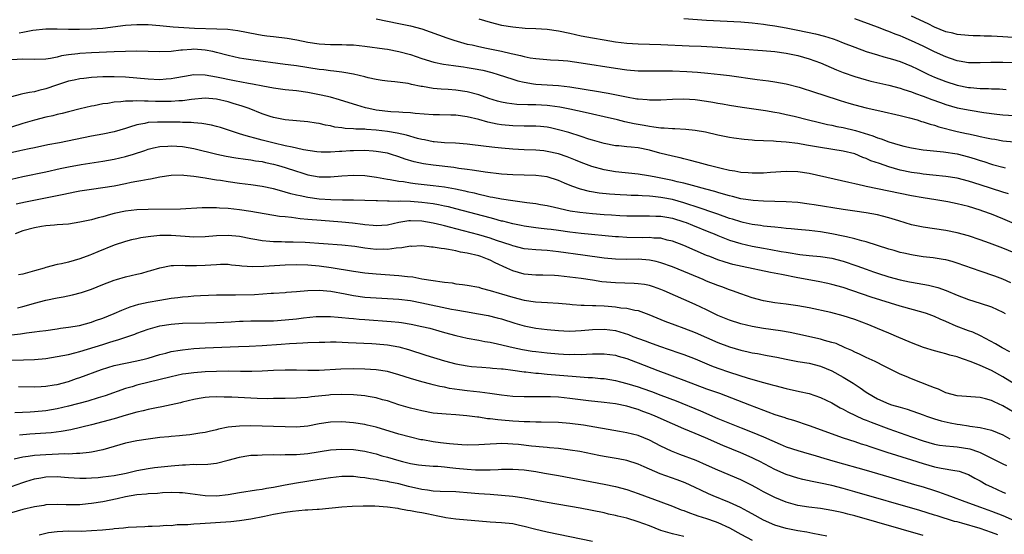
# Model space of a CAD drawing. Units: inches. Extents: x 2634000 to 2635446, y 1452000 to 1455000.
# Drawn here: x 2634162 to 2634335, y 1453782 to 1453873 of the extents above; entities that cross this region are included whole.
import ezdxf

# ---------------------------------------------------------------- set-up
doc = ezdxf.new("R2010")
doc.units = ezdxf.units.IN
doc.header["$MEASUREMENT"] = 0
doc.layers.add('LD26341452_2ft', color=217, linetype='Continuous')

msp = doc.modelspace()

# ---------------------------------------------------------------- linework, layer by layer
at = {"layer": 'LD26341452_2ft'}
for points, elevation in [([(2634341, 1453869.2), (2634335, 1453869.59), (2634333, 1453869.69), (2634331.71, 1453869.71), (2634331, 1453869.76), (2634329.78, 1453869.78), (2634329, 1453869.82), (2634327, 1453870.02), (2634326.22, 1453870.22), (2634325, 1453870.5), (2634323, 1453871.31), (2634321.88, 1453871.88), (2634319, 1453873.23)], 11152), ([(2634162.32, 1453870.32), (2634163, 1453870.41), (2634164.75, 1453870.75), (2634167, 1453871), (2634168.98, 1453871.02), (2634170.97, 1453870.97), (2634172.94, 1453870.94), (2634175, 1453870.99), (2634177, 1453871.13), (2634181, 1453871.63), (2634183, 1453871.76), (2634184.24, 1453871.76), (2634185, 1453871.74), (2634187, 1453871.6), (2634189.37, 1453871.37), (2634191.22, 1453871.22), (2634193.12, 1453871.12), (2634197.03, 1453871.03), (2634198.95, 1453870.95), (2634200.73, 1453870.73), (2634204.05, 1453870.05), (2634205, 1453869.9), (2634205.78, 1453869.78), (2634207, 1453869.66), (2634209.37, 1453869.37), (2634211.08, 1453869.08), (2634213, 1453868.68), (2634215, 1453868.37), (2634217, 1453868.25), (2634217.77, 1453868.23), (2634219, 1453868.23), (2634219.8, 1453868.2), (2634221, 1453868.18), (2634223, 1453867.99), (2634226.49, 1453867.51), (2634227, 1453867.42), (2634229, 1453867.05), (2634231, 1453866.48), (2634233, 1453865.77), (2634235.14, 1453865.14), (2634236.82, 1453864.82), (2634238.56, 1453864.56), (2634239, 1453864.51), (2634240.31, 1453864.31), (2634241, 1453864.22), (2634242.05, 1453864.05), (2634243.73, 1453863.73), (2634245.33, 1453863.33), (2634246.42, 1453863), (2634249, 1453862.15), (2634249.88, 1453861.88), (2634251, 1453861.62), (2634252.64, 1453861.36), (2634253, 1453861.29), (2634255, 1453861.15), (2634257, 1453861.04), (2634259, 1453860.83), (2634264.01, 1453860.01), (2634265, 1453859.82), (2634265.71, 1453859.71), (2634268.96, 1453859.04), (2634270.74, 1453858.74), (2634271, 1453858.69), (2634272.57, 1453858.57), (2634273, 1453858.51), (2634274.54, 1453858.54), (2634275, 1453858.53), (2634277, 1453858.64), (2634279, 1453858.69), (2634281, 1453858.57), (2634283, 1453858.29), (2634284.11, 1453858.11), (2634285, 1453857.94), (2634285.81, 1453857.81), (2634287, 1453857.58), (2634289.24, 1453857.24), (2634293.34, 1453856.66), (2634295, 1453856.38), (2634295.77, 1453856.23), (2634297, 1453855.97), (2634298.35, 1453855.65), (2634300.91, 1453855), (2634302.6, 1453854.6), (2634304.23, 1453854.23), (2634305, 1453854.09), (2634305.88, 1453853.88), (2634307, 1453853.67), (2634309.14, 1453853.14), (2634312.19, 1453852.19), (2634313, 1453851.86), (2634313.67, 1453851.67), (2634315, 1453851.16), (2634317, 1453850.55), (2634317.6, 1453850.4), (2634319, 1453850.08), (2634321, 1453849.77), (2634321.67, 1453849.67), (2634324.57, 1453849.43), (2634327, 1453849.04), (2634329, 1453848.52), (2634330.16, 1453848.16), (2634331, 1453847.89), (2634331.69, 1453847.69), (2634333, 1453847.24), (2634333.2, 1453847.2), (2634335, 1453846.69), (2634335.42, 1453846.58)], 11162), ([(2634225, 1453872.76), (2634229, 1453871.95), (2634231, 1453871.52), (2634232.99, 1453870.99), (2634234.48, 1453870.48), (2634237.4, 1453869.4), (2634238.61, 1453869), (2634241, 1453868.34), (2634241.83, 1453868.17), (2634243, 1453867.88), (2634244.37, 1453867.63), (2634247, 1453867.07), (2634248.69, 1453866.69), (2634249, 1453866.59), (2634250.34, 1453866.34), (2634251, 1453866.15), (2634252.06, 1453865.94), (2634253, 1453865.82), (2634254.31, 1453865.69), (2634255.59, 1453865.59), (2634257, 1453865.53), (2634258.62, 1453865.38), (2634260.96, 1453865.04), (2634267, 1453864.09), (2634269, 1453863.81), (2634271, 1453863.65), (2634273.61, 1453863.61), (2634275, 1453863.64), (2634275.62, 1453863.62), (2634277, 1453863.62), (2634279.52, 1453863.52), (2634281.4, 1453863.4), (2634283.24, 1453863.24), (2634285.44, 1453863), (2634287, 1453862.8), (2634291.88, 1453862.12), (2634293.89, 1453861.89), (2634295, 1453861.71), (2634297, 1453861.35), (2634299.25, 1453860.75), (2634302.15, 1453859.85), (2634303.42, 1453859.42), (2634306.43, 1453858.43), (2634307.97, 1453857.97), (2634309, 1453857.68), (2634311, 1453857.16), (2634313.41, 1453856.59), (2634317, 1453855.79), (2634318.61, 1453855.39), (2634319.96, 1453855), (2634320.75, 1453854.74), (2634321, 1453854.69), (2634322.24, 1453854.24), (2634323, 1453854.06), (2634323.79, 1453853.79), (2634327, 1453853), (2634328.64, 1453852.64), (2634329, 1453852.55), (2634330.3, 1453852.3), (2634331, 1453852.11), (2634332.15, 1453851.85), (2634333, 1453851.69), (2634333.6, 1453851.6), (2634335, 1453851.36), (2634337, 1453851.17)], 11160), ([(2634243, 1453872.75), (2634245, 1453872.15), (2634247, 1453871.66), (2634249, 1453871.33), (2634251.13, 1453871.13), (2634253, 1453871.05), (2634255, 1453870.92), (2634257, 1453870.64), (2634259, 1453870.24), (2634261, 1453869.8), (2634263, 1453869.41), (2634265, 1453869.06), (2634267, 1453868.74), (2634269, 1453868.49), (2634271, 1453868.35), (2634275, 1453868.23), (2634279.96, 1453868.04), (2634282.05, 1453867.95), (2634285, 1453867.76), (2634286.36, 1453867.64), (2634292.82, 1453867.18), (2634295, 1453867), (2634297, 1453866.74), (2634299, 1453866.34), (2634301, 1453865.76), (2634303, 1453865.03), (2634305.81, 1453863.81), (2634307, 1453863.33), (2634309, 1453862.61), (2634311, 1453862.03), (2634311.83, 1453861.83), (2634315, 1453861.1), (2634317, 1453860.56), (2634317.62, 1453860.38), (2634319, 1453859.92), (2634319.66, 1453859.66), (2634321, 1453859.18), (2634322.57, 1453858.57), (2634324.04, 1453858.04), (2634325, 1453857.72), (2634327, 1453857.16), (2634329.3, 1453856.7), (2634331.67, 1453856.33), (2634333.97, 1453856.03), (2634335, 1453855.92), (2634337, 1453855.76)], 11158), ([(2634279, 1453872.8), (2634283, 1453872.52), (2634289, 1453872.21), (2634291, 1453872.05), (2634293, 1453871.82), (2634293.71, 1453871.71), (2634295, 1453871.54), (2634297, 1453871.19), (2634299, 1453870.8), (2634302.12, 1453870.12), (2634303.71, 1453869.71), (2634305.23, 1453869.23), (2634305.87, 1453869), (2634307, 1453868.57), (2634309, 1453867.78), (2634311, 1453867.03), (2634313, 1453866.41), (2634314.09, 1453866.09), (2634315, 1453865.86), (2634315.65, 1453865.65), (2634317, 1453865.24), (2634319, 1453864.43), (2634319.96, 1453863.96), (2634321, 1453863.48), (2634321.98, 1453863), (2634323, 1453862.54), (2634325, 1453861.73), (2634327, 1453861.1), (2634329, 1453860.72), (2634329.32, 1453860.68), (2634331, 1453860.54), (2634332.5, 1453860.5), (2634333, 1453860.46), (2634334.44, 1453860.44), (2634335.62, 1453860.38)], 11156), ([(2634337, 1453865.03), (2634335, 1453865.11), (2634332.89, 1453865.11), (2634331, 1453865.02), (2634329, 1453865.05), (2634327.35, 1453865.35), (2634327, 1453865.4), (2634325.82, 1453865.82), (2634325, 1453866.07), (2634323, 1453866.97), (2634321, 1453867.95), (2634319, 1453868.9), (2634317.52, 1453869.52), (2634317, 1453869.76), (2634316.08, 1453870.08), (2634315, 1453870.53), (2634314.65, 1453870.65), (2634313, 1453871.29), (2634309, 1453872.74)], 11154), ([(2634336, 1453842), (2634335, 1453842.3), (2634333, 1453842.97), (2634331, 1453843.62), (2634329, 1453844.25), (2634327, 1453844.76), (2634325, 1453845.06), (2634322.72, 1453845.28), (2634321, 1453845.49), (2634320.43, 1453845.57), (2634319, 1453845.79), (2634317, 1453846.21), (2634315, 1453846.76), (2634313.33, 1453847.33), (2634311.85, 1453847.85), (2634311, 1453848.25), (2634310.43, 1453848.43), (2634309, 1453849.04), (2634307, 1453849.52), (2634303, 1453850.15), (2634300.57, 1453850.57), (2634299, 1453850.85), (2634297, 1453851.11), (2634295.2, 1453851.2), (2634294.75, 1453851.25), (2634293, 1453851.31), (2634291.41, 1453851.41), (2634291, 1453851.46), (2634289.58, 1453851.58), (2634287.8, 1453851.8), (2634287, 1453851.93), (2634285, 1453852.32), (2634282.83, 1453852.83), (2634281, 1453853.16), (2634279.34, 1453853.34), (2634277.43, 1453853.43), (2634277, 1453853.42), (2634275.55, 1453853.55), (2634275, 1453853.55), (2634273.76, 1453853.76), (2634273, 1453853.83), (2634272.02, 1453854.02), (2634270.31, 1453854.31), (2634268.66, 1453854.66), (2634267.36, 1453855), (2634265, 1453855.58), (2634263, 1453856.04), (2634261.68, 1453856.32), (2634259, 1453856.92), (2634257.27, 1453857.27), (2634255.5, 1453857.5), (2634255, 1453857.55), (2634253, 1453857.63), (2634251.64, 1453857.64), (2634249.72, 1453857.72), (2634247.95, 1453857.95), (2634247, 1453858.14), (2634246.32, 1453858.32), (2634244.79, 1453858.79), (2634243, 1453859.42), (2634241, 1453859.96), (2634239, 1453860.26), (2634237.64, 1453860.36), (2634236.43, 1453860.43), (2634235, 1453860.55), (2634233.15, 1453860.85), (2634232.88, 1453860.88), (2634231.22, 1453861.22), (2634231, 1453861.3), (2634230.61, 1453861.39), (2634228.28, 1453861.72), (2634227, 1453861.82), (2634226.06, 1453861.94), (2634225, 1453862.1), (2634223.6, 1453862.4), (2634223, 1453862.57), (2634221.03, 1453863.03), (2634219.34, 1453863.34), (2634219, 1453863.37), (2634217.58, 1453863.58), (2634217, 1453863.62), (2634215.81, 1453863.81), (2634215, 1453863.89), (2634211, 1453864.5), (2634210.55, 1453864.55), (2634209, 1453864.76), (2634203, 1453865.56), (2634201.75, 1453865.75), (2634201, 1453865.88), (2634199, 1453866.31), (2634197, 1453866.85), (2634196.34, 1453867), (2634195, 1453867.27), (2634193, 1453867.41), (2634192.6, 1453867.4), (2634191, 1453867.28), (2634190.72, 1453867.28), (2634189, 1453867.05), (2634187, 1453866.97), (2634185, 1453867.05), (2634183, 1453867.11), (2634181, 1453867.05), (2634179, 1453866.95), (2634175, 1453866.78), (2634173, 1453866.67), (2634172.61, 1453866.61), (2634171, 1453866.44), (2634169.75, 1453866.25), (2634169, 1453866.05), (2634167.81, 1453865.81), (2634167, 1453865.7), (2634165, 1453865.63), (2634163, 1453865.66), (2634161, 1453865.55)], 11164), ([(2634338.26, 1453836.26), (2634335, 1453837.62), (2634333, 1453838.43), (2634331.51, 1453839), (2634331, 1453839.18), (2634329, 1453839.79), (2634327, 1453840.29), (2634325.38, 1453840.62), (2634323.22, 1453841), (2634321, 1453841.34), (2634319, 1453841.68), (2634317, 1453842.07), (2634315, 1453842.51), (2634311, 1453843.33), (2634310.56, 1453843.44), (2634309, 1453843.76), (2634307.99, 1453844.01), (2634305.38, 1453844.62), (2634301, 1453845.61), (2634299, 1453845.92), (2634297, 1453845.97), (2634294.25, 1453845.75), (2634293, 1453845.68), (2634292.33, 1453845.67), (2634291, 1453845.67), (2634290.31, 1453845.69), (2634289, 1453845.8), (2634287.98, 1453845.98), (2634287, 1453846.11), (2634285.55, 1453846.45), (2634283.45, 1453847), (2634281.55, 1453847.55), (2634279.96, 1453847.96), (2634279, 1453848.18), (2634278.35, 1453848.35), (2634277, 1453848.62), (2634274.81, 1453849.19), (2634273, 1453849.69), (2634271, 1453850.08), (2634269.79, 1453850.21), (2634269, 1453850.27), (2634267.57, 1453850.43), (2634267, 1453850.47), (2634265, 1453850.85), (2634263, 1453851.44), (2634262.35, 1453851.65), (2634261, 1453852.12), (2634258.8, 1453852.8), (2634257, 1453853.29), (2634255.6, 1453853.6), (2634255, 1453853.72), (2634253.85, 1453853.85), (2634253, 1453853.91), (2634251.93, 1453853.93), (2634251, 1453853.92), (2634249, 1453853.97), (2634247, 1453854.17), (2634246.27, 1453854.27), (2634244.61, 1453854.61), (2634243, 1453855.06), (2634241, 1453855.56), (2634239, 1453855.83), (2634238.13, 1453855.87), (2634236.09, 1453855.91), (2634235, 1453855.91), (2634231.85, 1453856.15), (2634231, 1453856.26), (2634229.7, 1453856.3), (2634229, 1453856.37), (2634227.56, 1453856.44), (2634225, 1453856.75), (2634223.72, 1453857), (2634223.14, 1453857.14), (2634221.59, 1453857.59), (2634221, 1453857.8), (2634218.56, 1453858.56), (2634216.98, 1453858.98), (2634215.35, 1453859.35), (2634213, 1453859.81), (2634211, 1453860.11), (2634209, 1453860.32), (2634207, 1453860.56), (2634205.08, 1453860.92), (2634203.3, 1453861.3), (2634202.58, 1453861.42), (2634200.12, 1453861.88), (2634197, 1453862.51), (2634195, 1453862.85), (2634193, 1453862.92), (2634191.34, 1453862.66), (2634189.68, 1453862.32), (2634189, 1453862.2), (2634188.15, 1453862.15), (2634187, 1453862.04), (2634185, 1453862.14), (2634183, 1453862.36), (2634181, 1453862.52), (2634179, 1453862.58), (2634177, 1453862.55), (2634175, 1453862.44), (2634173.69, 1453862.31), (2634173, 1453862.22), (2634171.99, 1453862.01), (2634171, 1453861.79), (2634168.9, 1453861.1), (2634167, 1453860.44), (2634165.81, 1453860.19), (2634165, 1453859.97), (2634164.15, 1453859.85), (2634163, 1453859.58), (2634162.51, 1453859.49), (2634161, 1453859.05)], 11166), ([(2634337, 1453831.66), (2634335, 1453832.47), (2634332.66, 1453833.34), (2634331, 1453833.95), (2634329, 1453834.65), (2634327, 1453835.18), (2634325, 1453835.57), (2634321, 1453836.16), (2634319, 1453836.58), (2634316.74, 1453837.26), (2634315, 1453837.83), (2634313.89, 1453838.11), (2634313, 1453838.35), (2634311, 1453838.7), (2634309, 1453838.97), (2634307, 1453839.27), (2634301.89, 1453840.11), (2634301, 1453840.24), (2634299, 1453840.48), (2634297, 1453840.6), (2634293, 1453840.73), (2634291.16, 1453840.84), (2634289, 1453841.15), (2634287.55, 1453841.55), (2634287, 1453841.65), (2634285.99, 1453841.99), (2634285, 1453842.26), (2634284.44, 1453842.44), (2634282.87, 1453842.87), (2634280.53, 1453843.47), (2634279, 1453843.89), (2634277.84, 1453844.16), (2634277, 1453844.39), (2634275, 1453844.8), (2634273.79, 1453845), (2634272.8, 1453845.2), (2634271, 1453845.47), (2634267, 1453845.87), (2634265, 1453846.23), (2634262.84, 1453846.85), (2634261, 1453847.53), (2634259.97, 1453847.97), (2634258.53, 1453848.53), (2634257, 1453849.05), (2634255, 1453849.49), (2634254.44, 1453849.56), (2634253, 1453849.7), (2634251, 1453849.76), (2634249, 1453849.86), (2634247, 1453850.04), (2634245.83, 1453850.17), (2634244.32, 1453850.32), (2634241, 1453850.75), (2634238.93, 1453850.93), (2634237, 1453851.01), (2634235.17, 1453851.17), (2634235, 1453851.17), (2634233.51, 1453851.51), (2634233, 1453851.58), (2634232.23, 1453851.77), (2634230.35, 1453852.35), (2634228.7, 1453852.7), (2634227, 1453852.99), (2634225, 1453853.22), (2634223.33, 1453853.33), (2634223, 1453853.37), (2634221.41, 1453853.41), (2634221, 1453853.47), (2634219.53, 1453853.53), (2634219, 1453853.62), (2634217.76, 1453853.76), (2634217, 1453853.95), (2634216.1, 1453854.1), (2634215, 1453854.38), (2634214.45, 1453854.45), (2634213, 1453854.7), (2634211, 1453854.84), (2634209, 1453855), (2634207, 1453855.42), (2634206.38, 1453855.62), (2634205, 1453856.1), (2634202.72, 1453857), (2634201.45, 1453857.45), (2634199.91, 1453857.91), (2634199, 1453858.16), (2634197, 1453858.63), (2634195, 1453858.82), (2634192.61, 1453858.61), (2634191, 1453858.36), (2634190.34, 1453858.34), (2634189, 1453858.22), (2634188.24, 1453858.24), (2634187, 1453858.24), (2634186.26, 1453858.26), (2634185, 1453858.33), (2634184.31, 1453858.31), (2634183, 1453858.38), (2634182.3, 1453858.3), (2634181, 1453858.3), (2634180.16, 1453858.16), (2634179, 1453858.1), (2634177.91, 1453857.91), (2634177, 1453857.81), (2634175.51, 1453857.51), (2634175, 1453857.43), (2634173.04, 1453856.96), (2634171, 1453856.45), (2634169.87, 1453856.13), (2634169, 1453855.94), (2634168.26, 1453855.74), (2634167, 1453855.47), (2634165, 1453854.98), (2634163, 1453854.39), (2634161, 1453853.71)], 11168), ([(2634336.4, 1453826.4), (2634335, 1453827.07), (2634333.59, 1453827.59), (2634331, 1453828.43), (2634327, 1453829.88), (2634326.13, 1453830.13), (2634325, 1453830.42), (2634324.51, 1453830.51), (2634322.78, 1453830.78), (2634321, 1453830.99), (2634319.26, 1453831.26), (2634319, 1453831.3), (2634317.6, 1453831.6), (2634317, 1453831.75), (2634315.93, 1453832.07), (2634315, 1453832.33), (2634313, 1453832.97), (2634311, 1453833.58), (2634310.25, 1453833.75), (2634309, 1453834.12), (2634307.55, 1453834.45), (2634307, 1453834.6), (2634305.01, 1453835.01), (2634303, 1453835.35), (2634301, 1453835.57), (2634299, 1453835.75), (2634297.88, 1453835.88), (2634297, 1453835.94), (2634296.07, 1453836.07), (2634295, 1453836.15), (2634294.26, 1453836.26), (2634293, 1453836.36), (2634292.46, 1453836.46), (2634291, 1453836.65), (2634289.4, 1453837), (2634289, 1453837.09), (2634287.56, 1453837.56), (2634287, 1453837.72), (2634285, 1453838.43), (2634281, 1453839.78), (2634279.87, 1453840.13), (2634279, 1453840.44), (2634277.01, 1453841.01), (2634275.34, 1453841.34), (2634275, 1453841.41), (2634273.55, 1453841.55), (2634273, 1453841.63), (2634271.69, 1453841.69), (2634271, 1453841.74), (2634269.76, 1453841.76), (2634269, 1453841.8), (2634267.83, 1453841.83), (2634265.95, 1453841.95), (2634264.15, 1453842.15), (2634262.46, 1453842.46), (2634260.86, 1453842.86), (2634259.35, 1453843.35), (2634258.08, 1453843.92), (2634257, 1453844.36), (2634255, 1453845.04), (2634253, 1453845.26), (2634251, 1453845.29), (2634249, 1453845.35), (2634247, 1453845.51), (2634244.16, 1453845.84), (2634243, 1453846.02), (2634241.84, 1453846.16), (2634241, 1453846.31), (2634239.5, 1453846.5), (2634238.64, 1453846.64), (2634235, 1453847.05), (2634233.31, 1453847.31), (2634231.66, 1453847.66), (2634230.12, 1453848.12), (2634229, 1453848.53), (2634227.51, 1453849), (2634227, 1453849.15), (2634225, 1453849.48), (2634224.49, 1453849.51), (2634223, 1453849.62), (2634221, 1453849.59), (2634220.43, 1453849.57), (2634219, 1453849.46), (2634218.54, 1453849.46), (2634217, 1453849.32), (2634215.35, 1453849.35), (2634214.57, 1453849.43), (2634212.23, 1453849.77), (2634211, 1453850.05), (2634210.25, 1453850.25), (2634209, 1453850.47), (2634207.09, 1453850.91), (2634205, 1453851.45), (2634204.36, 1453851.64), (2634202.19, 1453852.19), (2634201, 1453852.57), (2634200.66, 1453852.66), (2634197.65, 1453853.65), (2634197, 1453853.85), (2634196.09, 1453854.09), (2634194.39, 1453854.39), (2634193, 1453854.48), (2634192.53, 1453854.53), (2634191, 1453854.56), (2634190.59, 1453854.59), (2634187, 1453854.64), (2634186.6, 1453854.6), (2634185, 1453854.54), (2634184.39, 1453854.39), (2634183, 1453854.16), (2634181.72, 1453853.72), (2634181, 1453853.51), (2634179, 1453852.89), (2634177, 1453852.5), (2634175, 1453852.16), (2634169.42, 1453851), (2634167.38, 1453850.62), (2634165, 1453850.13), (2634164.08, 1453849.92), (2634163, 1453849.7), (2634162.44, 1453849.56), (2634159.87, 1453849)], 11170), ([(2634161, 1453844.62), (2634163, 1453845.06), (2634167, 1453845.9), (2634169.52, 1453846.48), (2634171, 1453846.79), (2634173.2, 1453847.2), (2634177, 1453847.77), (2634179, 1453848.12), (2634181, 1453848.58), (2634182.41, 1453849), (2634184.37, 1453849.63), (2634185, 1453849.86), (2634185.91, 1453850.09), (2634187, 1453850.33), (2634188.41, 1453850.41), (2634189, 1453850.47), (2634191, 1453850.34), (2634193, 1453849.97), (2634197.02, 1453849.02), (2634198.66, 1453848.66), (2634200.35, 1453848.35), (2634202.09, 1453848.09), (2634203, 1453847.99), (2634203.84, 1453847.84), (2634205, 1453847.68), (2634205.55, 1453847.55), (2634207, 1453847.24), (2634207.88, 1453847), (2634209, 1453846.66), (2634211, 1453845.99), (2634211.77, 1453845.77), (2634213, 1453845.39), (2634215, 1453845.04), (2634217, 1453845.02), (2634219, 1453845.2), (2634221, 1453845.33), (2634223, 1453845.24), (2634225.06, 1453844.94), (2634227, 1453844.6), (2634227.45, 1453844.55), (2634229, 1453844.27), (2634229.82, 1453844.18), (2634231, 1453843.98), (2634231.86, 1453843.86), (2634235, 1453843.52), (2634237, 1453843.26), (2634238.92, 1453842.91), (2634240.56, 1453842.56), (2634241, 1453842.45), (2634242.19, 1453842.19), (2634243, 1453841.97), (2634243.82, 1453841.82), (2634245, 1453841.52), (2634245.46, 1453841.46), (2634247, 1453841.14), (2634249, 1453840.85), (2634250.65, 1453840.65), (2634251.47, 1453840.53), (2634253, 1453840.32), (2634253.82, 1453840.18), (2634255, 1453839.96), (2634256.33, 1453839.67), (2634259.05, 1453839.05), (2634260.78, 1453838.78), (2634263, 1453838.55), (2634265, 1453838.4), (2634266.32, 1453838.32), (2634267.8, 1453838.2), (2634269, 1453838.15), (2634269.85, 1453838.15), (2634272.15, 1453838.15), (2634273, 1453838.19), (2634274.12, 1453838.12), (2634275, 1453838.12), (2634276.05, 1453837.95), (2634277, 1453837.77), (2634279, 1453837.14), (2634279.39, 1453837), (2634280.52, 1453836.52), (2634283.38, 1453835.38), (2634284.34, 1453835), (2634285, 1453834.71), (2634287, 1453833.92), (2634289, 1453833.31), (2634291, 1453832.85), (2634293, 1453832.48), (2634294.26, 1453832.26), (2634296.09, 1453831.91), (2634297, 1453831.76), (2634297.66, 1453831.66), (2634299, 1453831.43), (2634299.39, 1453831.39), (2634301, 1453831.19), (2634303, 1453831.02), (2634305, 1453830.74), (2634307, 1453830.23), (2634309.39, 1453829.39), (2634311, 1453828.77), (2634312.31, 1453828.31), (2634313, 1453828.08), (2634315, 1453827.47), (2634317, 1453826.94), (2634318.6, 1453826.6), (2634319, 1453826.5), (2634321.96, 1453825.96), (2634323.57, 1453825.58), (2634325.07, 1453825.07), (2634327, 1453824.25), (2634329, 1453823.47), (2634331, 1453822.85), (2634333, 1453822.18), (2634335, 1453821.24), (2634335.42, 1453821)], 11172), ([(2634336.26, 1453814.26), (2634334.91, 1453815), (2634333.71, 1453815.71), (2634331.07, 1453817.07), (2634329.73, 1453817.73), (2634329, 1453817.98), (2634326.81, 1453818.81), (2634325, 1453819.61), (2634324.02, 1453820.02), (2634323, 1453820.49), (2634321.62, 1453821), (2634321, 1453821.21), (2634317, 1453822.31), (2634311.91, 1453823.91), (2634307, 1453825.56), (2634305, 1453826.12), (2634304.28, 1453826.28), (2634302.61, 1453826.61), (2634299, 1453827.28), (2634296.14, 1453827.86), (2634294.21, 1453828.21), (2634289.26, 1453829.26), (2634287.64, 1453829.64), (2634287, 1453829.82), (2634286.08, 1453830.08), (2634285, 1453830.45), (2634283.56, 1453831), (2634283, 1453831.22), (2634279, 1453832.95), (2634277, 1453833.72), (2634276.08, 1453833.92), (2634275, 1453834.22), (2634273.74, 1453834.26), (2634273, 1453834.36), (2634271.68, 1453834.32), (2634269, 1453834.36), (2634267.53, 1453834.47), (2634267, 1453834.49), (2634261, 1453835.09), (2634259, 1453835.32), (2634257, 1453835.6), (2634255.74, 1453835.74), (2634255, 1453835.85), (2634253.95, 1453835.95), (2634253, 1453836.06), (2634251, 1453836.33), (2634250.45, 1453836.45), (2634249, 1453836.74), (2634247.21, 1453837.21), (2634247, 1453837.25), (2634245.65, 1453837.65), (2634245, 1453837.79), (2634239, 1453839.4), (2634237.72, 1453839.72), (2634237, 1453839.88), (2634235.93, 1453840.07), (2634235, 1453840.26), (2634233, 1453840.52), (2634231, 1453840.67), (2634229.27, 1453840.73), (2634229, 1453840.71), (2634227.26, 1453840.74), (2634227, 1453840.72), (2634225.22, 1453840.78), (2634225, 1453840.78), (2634223, 1453840.87), (2634221, 1453840.91), (2634219.08, 1453840.92), (2634217.03, 1453840.97), (2634215, 1453841.11), (2634213, 1453841.39), (2634211.65, 1453841.65), (2634211, 1453841.82), (2634210.03, 1453842.03), (2634209, 1453842.35), (2634208.47, 1453842.47), (2634207, 1453842.89), (2634205, 1453843.3), (2634203, 1453843.6), (2634201, 1453843.85), (2634199, 1453844.12), (2634197.65, 1453844.35), (2634197, 1453844.43), (2634195.27, 1453844.73), (2634195, 1453844.76), (2634193, 1453845.08), (2634191.24, 1453845.24), (2634191, 1453845.28), (2634189, 1453845.24), (2634187, 1453844.94), (2634185.4, 1453844.6), (2634185, 1453844.57), (2634183.7, 1453844.3), (2634183, 1453844.2), (2634182.01, 1453843.99), (2634181, 1453843.8), (2634179, 1453843.4), (2634177, 1453843.07), (2634175, 1453842.8), (2634173, 1453842.49), (2634172.38, 1453842.38), (2634169.86, 1453841.86), (2634169, 1453841.67), (2634163.42, 1453840.58), (2634161.79, 1453840.21)], 11174), ([(2634337, 1453808.69), (2634335, 1453809.89), (2634333, 1453810.98), (2634331, 1453811.88), (2634329.46, 1453812.54), (2634328.13, 1453813), (2634327.27, 1453813.27), (2634327, 1453813.39), (2634325.7, 1453813.7), (2634325, 1453813.94), (2634324.15, 1453814.15), (2634323, 1453814.48), (2634321.07, 1453815.07), (2634319, 1453815.86), (2634316.35, 1453817), (2634315.4, 1453817.4), (2634315, 1453817.54), (2634313.98, 1453817.98), (2634313, 1453818.37), (2634311.48, 1453819), (2634309, 1453819.95), (2634307, 1453820.62), (2634304.81, 1453821.19), (2634301, 1453821.98), (2634299, 1453822.34), (2634297, 1453822.63), (2634295, 1453822.89), (2634293, 1453823.22), (2634291, 1453823.75), (2634289, 1453824.44), (2634287.56, 1453825), (2634287, 1453825.19), (2634285.68, 1453825.68), (2634285, 1453825.91), (2634283, 1453826.72), (2634282.39, 1453827), (2634280.01, 1453827.99), (2634277, 1453829.22), (2634275, 1453829.93), (2634274.13, 1453830.13), (2634273, 1453830.38), (2634271, 1453830.53), (2634269, 1453830.51), (2634267, 1453830.53), (2634265, 1453830.71), (2634261.28, 1453831.28), (2634257, 1453831.83), (2634255, 1453832.05), (2634253, 1453832.19), (2634251.66, 1453832.34), (2634251, 1453832.39), (2634249, 1453832.87), (2634248.67, 1453833), (2634246.15, 1453833.85), (2634245, 1453834.26), (2634243, 1453834.85), (2634239, 1453835.89), (2634238.1, 1453836.1), (2634237, 1453836.4), (2634236.5, 1453836.5), (2634235, 1453836.88), (2634233, 1453837.22), (2634231, 1453837.27), (2634230.74, 1453837.26), (2634229, 1453836.98), (2634227, 1453836.54), (2634225, 1453836.4), (2634224.46, 1453836.46), (2634223, 1453836.58), (2634222.64, 1453836.64), (2634220.86, 1453836.86), (2634219, 1453837.05), (2634215.33, 1453837.33), (2634213, 1453837.55), (2634211.66, 1453837.66), (2634210.13, 1453837.87), (2634209, 1453837.96), (2634208.06, 1453838.06), (2634203, 1453838.95), (2634201, 1453839.24), (2634199, 1453839.45), (2634197.51, 1453839.51), (2634197, 1453839.56), (2634196.42, 1453839.58), (2634194.45, 1453839.55), (2634190.64, 1453839.36), (2634185, 1453839.27), (2634183, 1453839.19), (2634181, 1453838.98), (2634179, 1453838.56), (2634178.37, 1453838.37), (2634177, 1453838.01), (2634176.18, 1453837.82), (2634175, 1453837.47), (2634173, 1453837.03), (2634171, 1453836.73), (2634169, 1453836.56), (2634168.54, 1453836.54), (2634167, 1453836.38), (2634166.28, 1453836.28), (2634165, 1453836.06), (2634163, 1453835.51), (2634161.63, 1453835)], 11176), ([(2634337, 1453803.63), (2634335, 1453804.8), (2634333.49, 1453805.49), (2634333, 1453805.75), (2634331.95, 1453806.05), (2634331, 1453806.29), (2634327, 1453806.58), (2634325, 1453807.11), (2634323.7, 1453807.7), (2634323, 1453807.96), (2634322.28, 1453808.28), (2634319, 1453809.54), (2634318.05, 1453809.95), (2634317, 1453810.35), (2634314.31, 1453811.69), (2634312.58, 1453812.58), (2634311, 1453813.31), (2634309.87, 1453813.87), (2634309, 1453814.24), (2634308.51, 1453814.51), (2634307.34, 1453815), (2634305.73, 1453815.73), (2634305, 1453815.94), (2634303.72, 1453816.28), (2634303, 1453816.51), (2634299, 1453817.39), (2634297.65, 1453817.65), (2634295.95, 1453817.95), (2634293, 1453818.38), (2634291, 1453818.72), (2634289, 1453819.17), (2634287, 1453819.83), (2634285, 1453820.68), (2634283, 1453821.64), (2634281, 1453822.58), (2634275.57, 1453825), (2634275, 1453825.24), (2634273.71, 1453825.71), (2634273, 1453825.91), (2634272.09, 1453826.09), (2634271, 1453826.23), (2634270.28, 1453826.28), (2634267, 1453826.37), (2634264.6, 1453826.6), (2634263, 1453826.85), (2634261, 1453827.15), (2634259, 1453827.41), (2634257, 1453827.62), (2634256.32, 1453827.68), (2634254.27, 1453827.73), (2634253, 1453827.73), (2634251, 1453827.94), (2634249, 1453828.52), (2634247.96, 1453829), (2634245.91, 1453829.91), (2634245, 1453830.36), (2634244.53, 1453830.53), (2634243.4, 1453831), (2634243, 1453831.13), (2634241, 1453831.61), (2634239.79, 1453831.79), (2634239, 1453832.01), (2634237.72, 1453832.28), (2634237, 1453832.36), (2634236.4, 1453832.4), (2634235, 1453832.67), (2634234.69, 1453832.69), (2634233, 1453832.88), (2634231.2, 1453832.8), (2634231, 1453832.81), (2634229.48, 1453832.52), (2634228.5, 1453832.5), (2634227, 1453832.28), (2634226.3, 1453832.3), (2634225, 1453832.27), (2634223, 1453832.48), (2634221.24, 1453832.76), (2634219, 1453833.04), (2634212.53, 1453833.47), (2634210.44, 1453833.56), (2634209, 1453833.56), (2634208.4, 1453833.6), (2634207, 1453833.6), (2634206.32, 1453833.68), (2634205, 1453833.78), (2634204.03, 1453833.97), (2634203, 1453834.14), (2634201, 1453834.52), (2634199, 1453834.7), (2634197, 1453834.66), (2634195, 1453834.5), (2634193, 1453834.44), (2634191.47, 1453834.53), (2634189, 1453834.73), (2634187, 1453834.72), (2634185.44, 1453834.56), (2634185, 1453834.49), (2634183.7, 1453834.3), (2634183, 1453834.12), (2634182.07, 1453833.93), (2634181, 1453833.63), (2634179, 1453833), (2634176.15, 1453831.85), (2634175, 1453831.36), (2634174.73, 1453831.27), (2634173, 1453830.61), (2634171, 1453830.05), (2634169.76, 1453829.76), (2634169, 1453829.61), (2634167, 1453829.1), (2634166.71, 1453829), (2634165, 1453828.5), (2634163.82, 1453828.18), (2634163, 1453827.91), (2634162.22, 1453827.78)], 11178), ([(2634162.02, 1453821.98), (2634163, 1453822.25), (2634163.61, 1453822.39), (2634165, 1453822.8), (2634167, 1453823.33), (2634169, 1453823.75), (2634170.07, 1453823.93), (2634171.72, 1453824.28), (2634173.29, 1453824.71), (2634175, 1453825.29), (2634177, 1453826.09), (2634179, 1453826.87), (2634179.44, 1453827), (2634181, 1453827.45), (2634183, 1453827.93), (2634183.88, 1453828.12), (2634185, 1453828.44), (2634185.46, 1453828.54), (2634187, 1453829.02), (2634189, 1453829.44), (2634189.42, 1453829.42), (2634191, 1453829.5), (2634191.46, 1453829.46), (2634193.44, 1453829.44), (2634195, 1453829.49), (2634197, 1453829.64), (2634197.65, 1453829.65), (2634199, 1453829.65), (2634199.58, 1453829.58), (2634201, 1453829.45), (2634201.39, 1453829.39), (2634203.27, 1453829.27), (2634205.31, 1453829.31), (2634209, 1453829.55), (2634211, 1453829.61), (2634213, 1453829.56), (2634215, 1453829.39), (2634217.12, 1453829.12), (2634221, 1453828.46), (2634223, 1453828.16), (2634225, 1453827.96), (2634229, 1453827.71), (2634230.48, 1453827.52), (2634231.43, 1453827.43), (2634233, 1453827.12), (2634235, 1453826.79), (2634236.59, 1453826.59), (2634237, 1453826.5), (2634238.37, 1453826.37), (2634239, 1453826.25), (2634240.13, 1453826.13), (2634241, 1453825.99), (2634243, 1453825.62), (2634243.46, 1453825.46), (2634245, 1453825.07), (2634246.59, 1453824.59), (2634247, 1453824.49), (2634249, 1453823.9), (2634251, 1453823.37), (2634252.95, 1453823.05), (2634255.07, 1453822.93), (2634257, 1453822.85), (2634259, 1453822.63), (2634259.38, 1453822.62), (2634261, 1453822.46), (2634261.52, 1453822.48), (2634263, 1453822.41), (2634263.59, 1453822.41), (2634265, 1453822.35), (2634265.72, 1453822.28), (2634267, 1453822.18), (2634267.97, 1453822.03), (2634269, 1453821.93), (2634270.39, 1453821.61), (2634271, 1453821.52), (2634272.86, 1453820.86), (2634274.26, 1453820.26), (2634275.67, 1453819.67), (2634277.45, 1453819), (2634279, 1453818.46), (2634281, 1453817.69), (2634283, 1453816.82), (2634285, 1453815.92), (2634287, 1453815.13), (2634289, 1453814.55), (2634290.29, 1453814.29), (2634291, 1453814.13), (2634291.97, 1453813.97), (2634293.66, 1453813.66), (2634295.33, 1453813.33), (2634297, 1453812.98), (2634299, 1453812.6), (2634301, 1453812.28), (2634303, 1453811.79), (2634305, 1453810.96), (2634307, 1453809.82), (2634308.75, 1453808.75), (2634309.95, 1453807.95), (2634311, 1453807.19), (2634311.29, 1453807), (2634313, 1453806.04), (2634315, 1453805.16), (2634315.49, 1453805), (2634317, 1453804.56), (2634318.24, 1453804.24), (2634321, 1453803.24), (2634321.62, 1453803), (2634323, 1453802.52), (2634324.16, 1453802.16), (2634325.79, 1453801.79), (2634327, 1453801.57), (2634327.51, 1453801.51), (2634329, 1453801.26), (2634329.24, 1453801.24), (2634331, 1453800.98), (2634333, 1453800.54), (2634335, 1453799.7), (2634336.25, 1453799)], 11180), ([(2634161, 1453817.26), (2634162.56, 1453817.44), (2634163.62, 1453817.62), (2634165, 1453817.78), (2634165.92, 1453817.92), (2634167, 1453818.05), (2634169, 1453818.32), (2634169.59, 1453818.41), (2634171, 1453818.59), (2634172.92, 1453818.92), (2634175, 1453819.49), (2634175.76, 1453819.76), (2634177, 1453820.2), (2634179, 1453821), (2634180.38, 1453821.62), (2634181.81, 1453822.19), (2634183.33, 1453822.67), (2634184.97, 1453823.03), (2634187, 1453823.37), (2634189, 1453823.68), (2634190.18, 1453823.82), (2634191, 1453823.94), (2634191.99, 1453824.01), (2634193, 1453824.11), (2634194.19, 1453824.19), (2634197, 1453824.29), (2634198.29, 1453824.29), (2634199, 1453824.32), (2634200.3, 1453824.3), (2634203.66, 1453824.34), (2634206.58, 1453824.58), (2634207, 1453824.59), (2634209, 1453824.72), (2634209.25, 1453824.75), (2634211, 1453824.87), (2634213, 1453825.04), (2634215, 1453825.11), (2634217.07, 1453824.93), (2634219.53, 1453824.47), (2634221, 1453824.18), (2634223, 1453823.9), (2634225, 1453823.74), (2634227, 1453823.65), (2634229, 1453823.53), (2634231, 1453823.27), (2634233, 1453822.9), (2634238.2, 1453821.8), (2634239, 1453821.64), (2634240.66, 1453821.34), (2634242.97, 1453820.97), (2634244.65, 1453820.66), (2634246.26, 1453820.26), (2634247, 1453820.05), (2634249.34, 1453819.34), (2634251, 1453818.86), (2634253, 1453818.44), (2634255, 1453818.19), (2634257, 1453818.03), (2634257.97, 1453817.97), (2634259, 1453817.93), (2634260.02, 1453817.98), (2634261, 1453818), (2634263, 1453818.21), (2634265, 1453818.29), (2634267, 1453818.01), (2634267.8, 1453817.8), (2634269.31, 1453817.31), (2634270.08, 1453817), (2634272.21, 1453816.21), (2634273, 1453815.9), (2634274.74, 1453815.26), (2634278.12, 1453814.12), (2634279, 1453813.81), (2634281, 1453813.06), (2634283.85, 1453811.85), (2634285, 1453811.4), (2634287, 1453810.69), (2634290.33, 1453809.67), (2634293, 1453808.91), (2634294.51, 1453808.51), (2634295, 1453808.35), (2634297, 1453807.84), (2634299.34, 1453807.34), (2634301, 1453806.94), (2634303, 1453806.25), (2634305, 1453805.31), (2634306.47, 1453804.47), (2634307, 1453804.23), (2634307.77, 1453803.77), (2634310.48, 1453802.48), (2634311, 1453802.29), (2634311.92, 1453801.92), (2634315, 1453800.76), (2634319, 1453799.36), (2634321, 1453798.65), (2634323, 1453798.05), (2634323.9, 1453797.9), (2634325, 1453797.75), (2634326.33, 1453797.67), (2634327, 1453797.6), (2634329.22, 1453797.22), (2634330.72, 1453796.72), (2634331, 1453796.58), (2634332.1, 1453796.1), (2634333, 1453795.58), (2634335, 1453794.6), (2634335.66, 1453794.34)], 11182), ([(2634161, 1453812.82), (2634163.12, 1453812.88), (2634165, 1453812.95), (2634167, 1453813.12), (2634169, 1453813.44), (2634171, 1453813.84), (2634172.11, 1453814.11), (2634173, 1453814.35), (2634177, 1453815.58), (2634178.1, 1453815.9), (2634179, 1453816.19), (2634179.64, 1453816.36), (2634182.61, 1453817.39), (2634183, 1453817.54), (2634185, 1453818.26), (2634187, 1453818.84), (2634189, 1453819.16), (2634191, 1453819.29), (2634195, 1453819.37), (2634197, 1453819.44), (2634199.56, 1453819.56), (2634201, 1453819.65), (2634201.65, 1453819.65), (2634203, 1453819.71), (2634203.7, 1453819.7), (2634205.72, 1453819.72), (2634207, 1453819.75), (2634209, 1453819.88), (2634211, 1453820.09), (2634212.27, 1453820.27), (2634214.48, 1453820.48), (2634215, 1453820.5), (2634217, 1453820.47), (2634218.34, 1453820.34), (2634219, 1453820.31), (2634220.18, 1453820.18), (2634221, 1453820.13), (2634222.03, 1453820.03), (2634223, 1453819.97), (2634227.63, 1453819.63), (2634229, 1453819.5), (2634229.44, 1453819.44), (2634231.16, 1453819.16), (2634233, 1453818.75), (2634234.41, 1453818.41), (2634235.98, 1453817.98), (2634237, 1453817.69), (2634239, 1453817.16), (2634241, 1453816.71), (2634243, 1453816.33), (2634244.08, 1453816.08), (2634245, 1453815.95), (2634246.32, 1453815.68), (2634249.05, 1453815.05), (2634250.7, 1453814.7), (2634252.4, 1453814.4), (2634253, 1453814.32), (2634255, 1453814.09), (2634257, 1453813.93), (2634257.9, 1453813.9), (2634259, 1453813.84), (2634259.85, 1453813.85), (2634261, 1453813.83), (2634261.9, 1453813.9), (2634263, 1453813.91), (2634263.95, 1453813.95), (2634265, 1453813.94), (2634267, 1453813.67), (2634267.51, 1453813.51), (2634269, 1453813.09), (2634270.51, 1453812.51), (2634271, 1453812.34), (2634274.44, 1453811), (2634279, 1453809.32), (2634283, 1453807.81), (2634285.25, 1453807), (2634290.53, 1453805), (2634293, 1453804.04), (2634293.77, 1453803.77), (2634295, 1453803.29), (2634296.72, 1453802.72), (2634297, 1453802.62), (2634298.26, 1453802.26), (2634301, 1453801.37), (2634307, 1453799.17), (2634309, 1453798.53), (2634310.14, 1453798.14), (2634311, 1453797.88), (2634311.64, 1453797.64), (2634314.67, 1453796.67), (2634319, 1453795.32), (2634321, 1453794.67), (2634323, 1453794.08), (2634324.16, 1453793.84), (2634326.56, 1453793.44), (2634327, 1453793.41), (2634327.32, 1453793.32), (2634328.81, 1453792.81), (2634329, 1453792.73), (2634330.08, 1453792.08), (2634331, 1453791.61), (2634332.09, 1453791), (2634333, 1453790.55), (2634335, 1453789.65), (2634335.48, 1453789.48)], 11184), ([(2634162.21, 1453808.21), (2634165, 1453808.15), (2634166.19, 1453808.19), (2634167, 1453808.24), (2634168.47, 1453808.47), (2634169, 1453808.57), (2634171, 1453809.1), (2634172.42, 1453809.58), (2634173, 1453809.77), (2634176.8, 1453811.2), (2634179, 1453811.86), (2634181, 1453812.3), (2634183, 1453812.7), (2634184.29, 1453813), (2634185, 1453813.19), (2634187, 1453813.79), (2634188.07, 1453814.07), (2634189, 1453814.33), (2634190.58, 1453814.58), (2634191, 1453814.66), (2634193, 1453814.84), (2634195, 1453814.96), (2634200.81, 1453815.19), (2634202.72, 1453815.28), (2634205, 1453815.42), (2634208.35, 1453815.65), (2634209.76, 1453815.76), (2634211, 1453815.83), (2634212.13, 1453815.87), (2634213, 1453815.92), (2634215, 1453816), (2634216, 1453816), (2634217, 1453816.03), (2634217.98, 1453816.02), (2634220.06, 1453815.94), (2634224.25, 1453815.75), (2634225, 1453815.71), (2634227, 1453815.53), (2634229, 1453815.17), (2634230.7, 1453814.7), (2634233.71, 1453813.71), (2634237, 1453812.72), (2634239, 1453812.19), (2634241, 1453811.8), (2634241.72, 1453811.72), (2634243.57, 1453811.57), (2634245, 1453811.5), (2634245.44, 1453811.44), (2634247, 1453811.31), (2634247.27, 1453811.27), (2634249, 1453811.04), (2634251, 1453810.75), (2634251.26, 1453810.74), (2634253, 1453810.54), (2634253.49, 1453810.51), (2634255, 1453810.37), (2634260.08, 1453809.92), (2634262.23, 1453809.77), (2634263, 1453809.75), (2634264.38, 1453809.62), (2634265, 1453809.58), (2634267, 1453809.24), (2634267.89, 1453809), (2634269, 1453808.73), (2634271, 1453808.12), (2634271.84, 1453807.84), (2634273.31, 1453807.31), (2634275, 1453806.68), (2634277.65, 1453805.65), (2634281.92, 1453803.92), (2634285, 1453802.59), (2634286.13, 1453802.13), (2634287, 1453801.75), (2634289.09, 1453800.91), (2634291, 1453800.17), (2634293, 1453799.35), (2634295.94, 1453798.06), (2634297, 1453797.62), (2634299, 1453796.94), (2634301, 1453796.37), (2634302.05, 1453796.05), (2634303, 1453795.79), (2634303.59, 1453795.59), (2634305.6, 1453795), (2634311, 1453793.48), (2634315, 1453792.32), (2634319.51, 1453791), (2634321, 1453790.55), (2634323, 1453789.92), (2634323.71, 1453789.71), (2634325, 1453789.25), (2634325.19, 1453789.19), (2634329, 1453787.79), (2634331.09, 1453787), (2634333, 1453786.32), (2634335, 1453785.53), (2634337, 1453784.65)], 11186), ([(2634334.12, 1453782.12), (2634333, 1453782.55), (2634331, 1453783.24), (2634327.81, 1453784.19), (2634327, 1453784.4), (2634326.51, 1453784.51), (2634323.46, 1453785.46), (2634323, 1453785.62), (2634320.41, 1453786.41), (2634309, 1453789.7), (2634307, 1453790.26), (2634305, 1453790.78), (2634303, 1453791.23), (2634301.52, 1453791.52), (2634299.88, 1453791.88), (2634299, 1453792.09), (2634297, 1453792.71), (2634295, 1453793.6), (2634294.09, 1453794.09), (2634292.37, 1453795), (2634291.46, 1453795.46), (2634291, 1453795.66), (2634289, 1453796.52), (2634285.84, 1453797.84), (2634282.84, 1453799.16), (2634281, 1453799.91), (2634279, 1453800.76), (2634277, 1453801.63), (2634273.99, 1453803), (2634273.29, 1453803.29), (2634273, 1453803.41), (2634271.83, 1453803.83), (2634271, 1453804.15), (2634270.33, 1453804.33), (2634269, 1453804.75), (2634267, 1453805.17), (2634265, 1453805.41), (2634262.3, 1453805.7), (2634259, 1453806.11), (2634257, 1453806.3), (2634255.63, 1453806.37), (2634255, 1453806.39), (2634253.6, 1453806.4), (2634251, 1453806.35), (2634249, 1453806.42), (2634247, 1453806.65), (2634244.96, 1453806.96), (2634243.18, 1453807.18), (2634241, 1453807.41), (2634239.6, 1453807.6), (2634237.87, 1453807.87), (2634237, 1453808.06), (2634236.2, 1453808.2), (2634235, 1453808.49), (2634234.58, 1453808.58), (2634233, 1453809), (2634231, 1453809.59), (2634229, 1453810.25), (2634227, 1453810.83), (2634225, 1453811.14), (2634223, 1453811.25), (2634221, 1453811.27), (2634218.78, 1453811.22), (2634215, 1453811), (2634213, 1453810.99), (2634211, 1453811.06), (2634209, 1453811.09), (2634207, 1453811.01), (2634205, 1453810.88), (2634203.19, 1453810.81), (2634201.18, 1453810.82), (2634199, 1453810.86), (2634197, 1453810.84), (2634195, 1453810.77), (2634193, 1453810.62), (2634191.57, 1453810.43), (2634191, 1453810.33), (2634189, 1453809.89), (2634183, 1453808.41), (2634182.14, 1453808.14), (2634181, 1453807.82), (2634177.43, 1453806.57), (2634176.21, 1453806.21), (2634174.37, 1453805.63), (2634171, 1453804.74), (2634169, 1453804.25), (2634167, 1453803.91), (2634165, 1453803.73), (2634164.29, 1453803.71), (2634161.55, 1453803.55)], 11188), ([(2634321, 1453782.01), (2634309, 1453785.5), (2634307.8, 1453785.8), (2634307, 1453786.02), (2634306.17, 1453786.17), (2634305, 1453786.44), (2634303, 1453786.75), (2634300.98, 1453786.98), (2634299, 1453787.3), (2634297, 1453787.86), (2634295, 1453788.68), (2634293, 1453789.7), (2634292.15, 1453790.15), (2634291, 1453790.79), (2634289, 1453791.78), (2634285, 1453793.48), (2634283, 1453794.4), (2634281.18, 1453795.18), (2634278.28, 1453796.28), (2634276.85, 1453796.85), (2634275, 1453797.74), (2634273, 1453798.78), (2634271, 1453799.57), (2634269, 1453800.07), (2634267.69, 1453800.31), (2634261.38, 1453801.38), (2634259, 1453801.72), (2634257, 1453801.89), (2634253.94, 1453801.94), (2634253, 1453801.91), (2634251.96, 1453801.96), (2634251, 1453801.96), (2634250.04, 1453802.04), (2634249, 1453802.1), (2634247, 1453802.29), (2634246.34, 1453802.34), (2634245, 1453802.52), (2634244.54, 1453802.54), (2634243, 1453802.79), (2634242.8, 1453802.8), (2634240.94, 1453803.06), (2634239, 1453803.23), (2634237.31, 1453803.31), (2634235, 1453803.52), (2634233, 1453803.9), (2634231, 1453804.4), (2634229, 1453805), (2634227, 1453805.66), (2634226.12, 1453805.88), (2634225, 1453806.19), (2634223.58, 1453806.42), (2634223, 1453806.54), (2634221, 1453806.73), (2634219, 1453806.8), (2634217, 1453806.72), (2634216.68, 1453806.68), (2634213.62, 1453806.38), (2634213, 1453806.26), (2634211.79, 1453806.21), (2634211, 1453806.13), (2634209, 1453806.11), (2634207.93, 1453806.07), (2634207, 1453806.08), (2634205.95, 1453806.05), (2634204.1, 1453806.1), (2634203, 1453806.12), (2634199.69, 1453806.31), (2634199, 1453806.33), (2634198.31, 1453806.31), (2634197, 1453806.36), (2634195.68, 1453806.32), (2634195, 1453806.25), (2634193.91, 1453806.09), (2634193, 1453805.93), (2634191, 1453805.45), (2634190.65, 1453805.35), (2634187.4, 1453804.6), (2634186.44, 1453804.44), (2634185, 1453804.14), (2634184.1, 1453803.9), (2634183, 1453803.67), (2634181.14, 1453803.14), (2634179, 1453802.5), (2634177, 1453801.96), (2634175, 1453801.46), (2634171.4, 1453800.6), (2634169.71, 1453800.29), (2634167.92, 1453800.08), (2634164.2, 1453799.8), (2634162.37, 1453799.63)], 11190), ([(2634304.09, 1453781.91), (2634301.65, 1453782.35), (2634300.6, 1453782.6), (2634299, 1453782.85), (2634297, 1453783.24), (2634295, 1453783.85), (2634293, 1453784.71), (2634291, 1453785.81), (2634290.26, 1453786.26), (2634288.94, 1453786.94), (2634287, 1453787.85), (2634284.13, 1453789), (2634283.34, 1453789.34), (2634281.98, 1453789.98), (2634281, 1453790.46), (2634279.27, 1453791.27), (2634277.82, 1453791.82), (2634274.85, 1453792.85), (2634272.06, 1453794.06), (2634271, 1453794.56), (2634269, 1453795.2), (2634267.5, 1453795.5), (2634265, 1453795.92), (2634264.09, 1453796.09), (2634260.75, 1453796.75), (2634259.03, 1453797.03), (2634257, 1453797.29), (2634255.45, 1453797.45), (2634255, 1453797.48), (2634253.62, 1453797.62), (2634253, 1453797.66), (2634252.27, 1453797.73), (2634250.01, 1453797.99), (2634249, 1453798.09), (2634248.1, 1453798.1), (2634247, 1453798.19), (2634246.11, 1453798.11), (2634245, 1453798.09), (2634243.99, 1453797.99), (2634243, 1453797.93), (2634241, 1453797.91), (2634240.06, 1453797.94), (2634237.9, 1453798.1), (2634236.29, 1453798.29), (2634235, 1453798.47), (2634233.2, 1453798.8), (2634232.85, 1453798.85), (2634231, 1453799.28), (2634229, 1453799.83), (2634225, 1453801.03), (2634223.42, 1453801.42), (2634223, 1453801.5), (2634221, 1453801.8), (2634219, 1453801.99), (2634217, 1453801.95), (2634215, 1453801.62), (2634213, 1453801.23), (2634211, 1453801.07), (2634209, 1453801.11), (2634207, 1453801.19), (2634203, 1453801.26), (2634201, 1453801.25), (2634199, 1453801.03), (2634197.32, 1453800.68), (2634197, 1453800.58), (2634195.7, 1453800.3), (2634195, 1453800.13), (2634194.03, 1453799.97), (2634192.28, 1453799.73), (2634191, 1453799.61), (2634190.46, 1453799.54), (2634189, 1453799.42), (2634188.63, 1453799.37), (2634187, 1453799.21), (2634185, 1453798.97), (2634183, 1453798.66), (2634181, 1453798.22), (2634177, 1453797.07), (2634175, 1453796.65), (2634174.62, 1453796.62), (2634173, 1453796.41), (2634172.42, 1453796.42), (2634171, 1453796.33), (2634170.34, 1453796.34), (2634167, 1453796.22), (2634165, 1453796.06), (2634163.89, 1453795.89), (2634163, 1453795.79), (2634161.45, 1453795.45)], 11192), ([(2634159, 1453789.93), (2634163, 1453791.36), (2634163.49, 1453791.49), (2634165, 1453791.96), (2634166.15, 1453792.15), (2634167, 1453792.32), (2634169, 1453792.37), (2634170.27, 1453792.27), (2634171, 1453792.2), (2634173, 1453792.08), (2634174.1, 1453792.1), (2634175, 1453792.13), (2634176.22, 1453792.22), (2634177, 1453792.3), (2634179, 1453792.58), (2634181.12, 1453793), (2634183, 1453793.44), (2634185, 1453793.79), (2634186.06, 1453793.94), (2634189, 1453794.29), (2634191, 1453794.46), (2634191.54, 1453794.46), (2634193, 1453794.53), (2634193.5, 1453794.5), (2634195.45, 1453794.55), (2634197, 1453794.74), (2634199, 1453795.26), (2634201, 1453795.81), (2634201.94, 1453795.94), (2634203, 1453796.11), (2634204.15, 1453796.15), (2634205, 1453796.2), (2634207, 1453796.24), (2634208.22, 1453796.22), (2634209, 1453796.25), (2634210.24, 1453796.24), (2634211, 1453796.28), (2634213, 1453796.43), (2634217, 1453797.05), (2634219, 1453797.2), (2634221, 1453797.14), (2634223, 1453796.83), (2634224.46, 1453796.46), (2634225, 1453796.34), (2634226.02, 1453796.02), (2634227, 1453795.76), (2634229, 1453795.17), (2634229.65, 1453795), (2634231, 1453794.67), (2634232.46, 1453794.46), (2634233, 1453794.36), (2634235, 1453794.22), (2634235.82, 1453794.18), (2634237, 1453794.08), (2634237.96, 1453793.96), (2634239, 1453793.88), (2634241, 1453793.68), (2634242.42, 1453793.58), (2634243, 1453793.56), (2634243.58, 1453793.58), (2634245, 1453793.55), (2634246.39, 1453793.61), (2634247, 1453793.66), (2634249, 1453793.7), (2634251, 1453793.55), (2634253, 1453793.26), (2634254.56, 1453793), (2634257, 1453792.55), (2634265.02, 1453791.02), (2634267, 1453790.62), (2634269, 1453790.08), (2634271, 1453789.39), (2634275, 1453787.96), (2634277, 1453787.2), (2634278.56, 1453786.56), (2634279, 1453786.41), (2634280, 1453786), (2634281, 1453785.67), (2634281.48, 1453785.48), (2634283, 1453785), (2634284.5, 1453784.5), (2634285, 1453784.31), (2634287, 1453783.39), (2634289, 1453782.26), (2634291, 1453781.19)], 11194), ([(2634279, 1453781.83), (2634277, 1453782.33), (2634275, 1453782.93), (2634273, 1453783.7), (2634271, 1453784.44), (2634269, 1453785.05), (2634267.43, 1453785.43), (2634267, 1453785.55), (2634265.8, 1453785.8), (2634265, 1453785.99), (2634260.81, 1453786.81), (2634255, 1453787.85), (2634251, 1453788.59), (2634249, 1453788.89), (2634247, 1453789.08), (2634245, 1453789.21), (2634243, 1453789.36), (2634241, 1453789.54), (2634239.62, 1453789.62), (2634239, 1453789.67), (2634236.25, 1453789.75), (2634235, 1453789.84), (2634234.04, 1453789.96), (2634233, 1453790.13), (2634230.66, 1453790.66), (2634229, 1453791.09), (2634227.41, 1453791.41), (2634227, 1453791.51), (2634225.7, 1453791.7), (2634225, 1453791.84), (2634223.97, 1453791.97), (2634223, 1453792.15), (2634222.22, 1453792.22), (2634221, 1453792.39), (2634219, 1453792.39), (2634217, 1453792.16), (2634215, 1453791.84), (2634211, 1453791.24), (2634209, 1453790.86), (2634207, 1453790.45), (2634205.73, 1453790.27), (2634205, 1453790.13), (2634204, 1453790), (2634201, 1453789.53), (2634199, 1453789.17), (2634197, 1453788.93), (2634195, 1453788.97), (2634191.49, 1453789.49), (2634191, 1453789.53), (2634190.49, 1453789.51), (2634189, 1453789.58), (2634187.52, 1453789.52), (2634186.59, 1453789.41), (2634185, 1453789.33), (2634184.71, 1453789.29), (2634183, 1453789.16), (2634181.97, 1453789), (2634181, 1453788.83), (2634179.52, 1453788.48), (2634177, 1453787.96), (2634175, 1453787.62), (2634174.43, 1453787.57), (2634173, 1453787.41), (2634172.58, 1453787.42), (2634171, 1453787.39), (2634170.57, 1453787.43), (2634169, 1453787.48), (2634167, 1453787.4), (2634166.68, 1453787.32), (2634165, 1453787.05), (2634163, 1453786.61), (2634161, 1453786.01)], 11196), ([(2634165.85, 1453782.15), (2634167, 1453782.44), (2634167.47, 1453782.53), (2634169, 1453782.75), (2634171, 1453782.82), (2634173.19, 1453782.81), (2634175, 1453782.89), (2634176.97, 1453783.03), (2634178.8, 1453783.2), (2634179, 1453783.23), (2634180.65, 1453783.35), (2634181.47, 1453783.47), (2634184.4, 1453783.6), (2634185, 1453783.64), (2634185.65, 1453783.65), (2634187, 1453783.72), (2634188.17, 1453783.83), (2634189, 1453783.81), (2634190.05, 1453783.95), (2634191, 1453783.93), (2634191.95, 1453783.95), (2634193, 1453784.06), (2634194.12, 1453784.12), (2634199.5, 1453784.5), (2634201, 1453784.65), (2634203, 1453784.94), (2634205.42, 1453785.42), (2634207, 1453785.77), (2634209, 1453786.14), (2634210.31, 1453786.31), (2634212.51, 1453786.51), (2634213, 1453786.53), (2634214.65, 1453786.65), (2634215, 1453786.66), (2634219, 1453787.05), (2634220.81, 1453787.19), (2634222.74, 1453787.26), (2634224.75, 1453787.25), (2634227, 1453787.08), (2634228.8, 1453786.8), (2634229, 1453786.79), (2634230.49, 1453786.49), (2634231, 1453786.44), (2634232.19, 1453786.19), (2634233, 1453786.06), (2634233.89, 1453785.89), (2634235, 1453785.64), (2634235.56, 1453785.56), (2634237, 1453785.22), (2634237.21, 1453785.21), (2634239, 1453784.95), (2634241, 1453784.8), (2634243, 1453784.61), (2634245, 1453784.44), (2634247, 1453784.33), (2634249, 1453784.11), (2634250.15, 1453783.85), (2634251, 1453783.68), (2634252.82, 1453783.18), (2634255, 1453782.68), (2634263, 1453781.04)], 11198)]:
    msp.add_lwpolyline(points, dxfattribs=dict(at, elevation=elevation))

doc.saveas('drawing.dxf')
